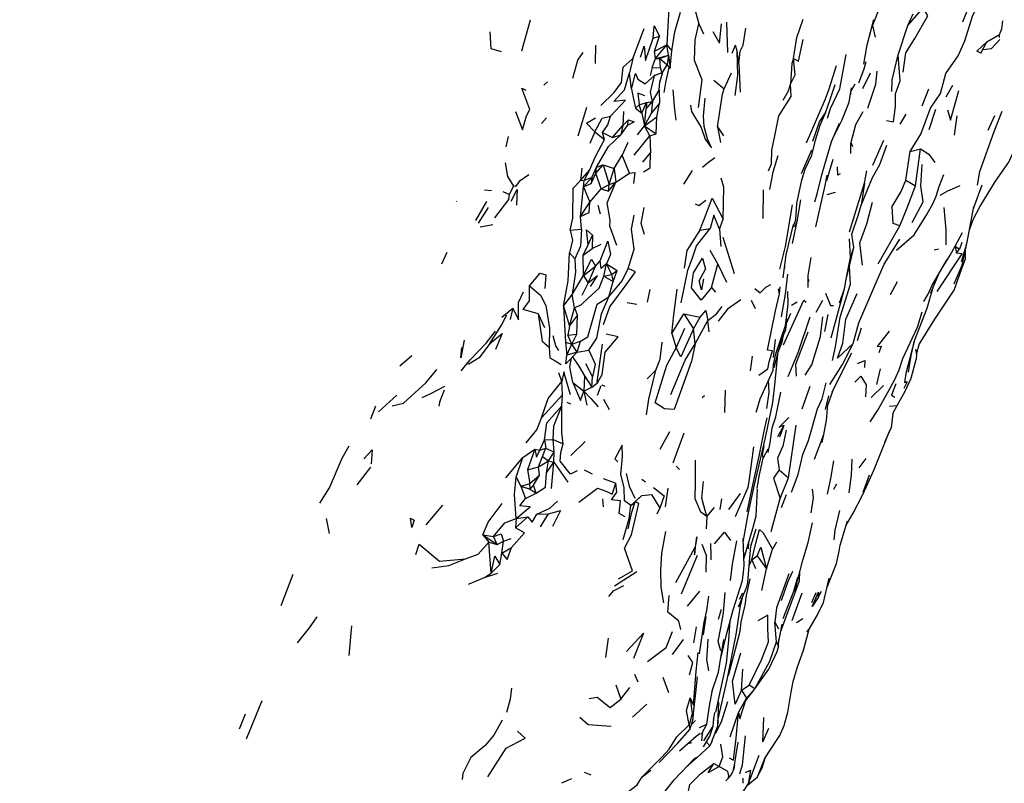
# Model space of a CAD drawing. Units: millimetres. Extents: x 42 to 1003, y 196 to 973.
# Drawn here: x 379 to 420, y 373 to 405 of the extents above; entities that cross this region are included whole.
import ezdxf

# ---------------------------------------------------------------- set-up
doc = ezdxf.new("R2010")
doc.units = ezdxf.units.MM
doc.layers.add('COTA', color=1, linetype='Continuous')
doc.layers.add('RUBINETTOS', color=2, linetype='Continuous')
doc.styles.get("Standard").update_dxf_attribs({"font": 'arial.ttf'})
doc.dimstyles.new('Milímetros', dxfattribs={"dimtxt": 11, "dimasz": 5, "dimexe": 3, "dimexo": 10, "dimgap": 3, "dimtad": 1, "dimtxsty": 'Standard', "dimblk": 'DOT', "dimcen": 2.5, "dimadec": 0, "dimazin": 0, "dimtfac": 1, "dimtmove": 0, "dimatfit": 3, "dimldrblk": 'DOT', "dimfxl": 0, "dimarcsym": 0})

# ---------------------------------------------------------------- blocks, each defined once
blk = doc.blocks.new('_Dot')
at = {"color": 0, "linetype": 'ByBlock', "lineweight": -2}
blk.add_line((-0.5, 0), (-1, 0), dxfattribs=at)
at = {"color": 0, "linetype": 'ByBlock', "const_width": 0.5}
blk.add_lwpolyline([(-0.25, 0, 1), (0.25, 0, 1)], format="xyb", close=True, dxfattribs=at)
blk = doc.blocks.new('*D70')
at = {"layer": 'COTA', "color": 0, "lineweight": -2}
for p, q in [((218.499, 622.3), (506.002, 622.3)), ((503.002, 617.3), (503.002, 247.173)), ((216.498, 242.173), (506.002, 242.173))]:
    blk.add_line(p, q, dxfattribs=at)
at = {"layer": 'Defpoints', "color": 0}
for p in [(208.499, 622.3), (206.498, 242.173), (503.002, 242.173)]:
    blk.add_point(p, dxfattribs=at)
at = {"layer": 'COTA', "color": 0, "lineweight": -2, "xscale": 5, "yscale": 5, "zscale": 5}
for p, rotation in [((503.002, 622.3), 90), ((503.002, 242.173), 270)]:
    blk.add_blockref('_Dot', p, dxfattribs=dict(at, rotation=rotation))
at = {"layer": 'COTA', "color": 0, "insert": (494.386, 432.237), "char_height": 11, "attachment_point": 5, "rotation": 90}
blk.add_mtext('400', dxfattribs=at)
blk = doc.blocks.new('*D71')
at = {"layer": 'COTA', "color": 0, "lineweight": -2}
for p, q in [((44.096, 409.24), (44.096, 196.403)), ((429.505, 409.24), (429.505, 196.403)), ((424.505, 199.403), (49.096, 199.403))]:
    blk.add_line(p, q, dxfattribs=at)
at = {"layer": 'Defpoints', "color": 0}
for p in [(44.096, 419.24), (429.505, 419.24), (44.096, 199.403)]:
    blk.add_point(p, dxfattribs=at)
at = {"layer": 'COTA', "color": 0, "lineweight": -2, "xscale": 5, "yscale": 5, "zscale": 5, "rotation": 180}
blk.add_blockref('_Dot', (44.096, 199.403), dxfattribs=at)
at = {"layer": 'COTA', "color": 0, "lineweight": -2, "xscale": 5, "yscale": 5, "zscale": 5}
blk.add_blockref('_Dot', (429.505, 199.403), dxfattribs=at)
at = {"layer": 'COTA', "color": 0, "insert": (236.801, 208.019), "char_height": 11, "attachment_point": 5}
blk.add_mtext('400', dxfattribs=at)

msp = doc.modelspace()

# ---------------------------------------------------------------- linework, layer by layer
at = {"layer": 'RUBINETTOS'}
for p, q in [((418.595, 404.667), (419.112, 405.957)), ((416.293, 404.523), (416.938, 405.256)), ((416.293, 404.523), (416.521, 405.016)), ((400.099, 403.463), (400.453, 404.76)), ((407.517, 404.584), (407.724, 404.173)), ((408.733, 403.39), (408.696, 404.658)), ((414.581, 403.715), (414.862, 404.771)), ((415.89, 403.289), (416.293, 404.523)), ((404.753, 403.137), (405.227, 404.398)), ((414.686, 404.045), (414.767, 404.409)), ((414.811, 404.517), (414.92, 404.037)), ((419.603, 403.835), (420.146, 404.143)), ((420.141, 404.014), (420.146, 404.143)), ((405.605, 403.986), (405.868, 404.067)), ((405.661, 403.448), (405.868, 404.067)), ((405.661, 403.448), (406.181, 403.707)), ((405.703, 403.135), (406.181, 403.707)), ((406.248, 403.27), (406.181, 403.707)), ((406.181, 403.707), (406.393, 403.452)), ((414.447, 402.902), (414.581, 403.715)), ((419.356, 403.362), (419.603, 403.835)), ((403.181, 402.928), (403.2, 403.693)), ((405.703, 403.135), (405.661, 403.448)), ((406.319, 402.735), (406.393, 403.452)), ((408.916, 403.357), (409.064, 403.688)), ((409.2, 402.905), (409.126, 403.447)), ((404.753, 403.137), (404.616, 402.533)), ((405.56, 402.758), (405.703, 403.135)), ((405.703, 403.135), (406.248, 403.27)), ((405.703, 403.135), (405.887, 403.137)), ((405.887, 403.137), (406.248, 403.27)), ((405.92, 402.745), (405.887, 403.137)), ((405.887, 403.137), (406.196, 402.867)), ((406.248, 403.27), (406.196, 402.867)), ((406.196, 402.867), (406.278, 402.752)), ((406.196, 402.867), (406.319, 402.735)), ((406.248, 403.27), (406.319, 402.735)), ((409.2, 402.905), (409.252, 401.726)), ((414.467, 402.702), (414.549, 403.015)), ((404.696, 401.851), (404.616, 402.533)), ((405.56, 402.758), (405.485, 402.428)), ((405.56, 402.758), (405.92, 402.745)), ((405.668, 402.428), (405.683, 402.466)), ((405.972, 402.559), (405.92, 402.745)), ((406.278, 402.752), (406.319, 402.735)), ((408.587, 401.86), (408.896, 402.529)), ((414.238, 402.12), (414.467, 402.702)), ((414.402, 401.872), (414.724, 402.529)), ((401.014, 402.012), (401.177, 402.158)), ((405.865, 401.81), (405.891, 402.163)), ((408.149, 402.229), (408.587, 401.86)), ((413.906, 401.751), (414.087, 402.078)), ((405.574, 401.33), (405.865, 401.81)), ((405.865, 401.81), (405.868, 401.254)), ((413.888, 401.648), (413.924, 401.67)), ((416.897, 401.148), (417.18, 401.862)), ((417.896, 401.527), (418.178, 402.017)), ((405.012, 401.195), (405.323, 401.292)), ((405.137, 400.84), (405.323, 401.292)), ((405.312, 401.025), (405.574, 401.33)), ((405.323, 401.292), (405.312, 401.025)), ((405.323, 401.292), (405.574, 401.33)), ((405.574, 401.33), (405.527, 400.813)), ((405.527, 400.813), (405.868, 401.254)), ((405.759, 400.686), (405.868, 401.254)), ((402.457, 399.887), (402.824, 401.099)), ((404.366, 400.908), (404.338, 400.323)), ((404.864, 401.054), (405.012, 401.195)), ((404.864, 401.054), (405.137, 400.84)), ((405.137, 400.84), (405.012, 401.195)), ((405.137, 400.84), (405.238, 400.317)), ((405.238, 400.317), (405.312, 401.025)), ((405.238, 400.317), (405.527, 400.813)), ((414.112, 400.364), (414.421, 400.91)), ((417.194, 400.163), (417.474, 401.013)), ((400.922, 400.404), (401.131, 400.648)), ((404.338, 400.323), (404.565, 400.558)), ((404.53, 400.329), (404.565, 400.558)), ((405.238, 400.317), (405.759, 400.686)), ((405.733, 399.982), (405.759, 400.686)), ((413.101, 399.688), (413.423, 400.418)), ((413.143, 399.784), (413.528, 400.537)), ((415.966, 400.382), (416.226, 400.797)), ((418.256, 399.915), (418.363, 400.726)), ((419.658, 400.126), (419.938, 400.739)), ((403.152, 400.058), (402.949, 399.569)), ((403.152, 400.058), (403.562, 399.735)), ((403.562, 399.735), (403.479, 400.027)), ((403.479, 400.027), (403.904, 399.817)), ((403.904, 399.817), (404.338, 400.323)), ((404.249, 399.939), (404.53, 400.329)), ((404.338, 400.323), (404.249, 399.939)), ((404.953, 399.94), (405.238, 400.317)), ((405.469, 399.896), (405.238, 400.317)), ((405.238, 400.317), (405.733, 399.982)), ((405.469, 399.896), (405.733, 399.982)), ((408.312, 400.268), (408.427, 399.612)), ((408.312, 400.268), (408.559, 399.894)), ((399.442, 399.428), (399.539, 399.858)), ((403.904, 399.817), (404.249, 399.939)), ((404.546, 399.617), (404.309, 399.077)), ((404.81, 399.086), (405.469, 399.896)), ((405.469, 399.896), (405.491, 399.181)), ((413.087, 399.636), (413.128, 399.75)), ((413.91, 399.582), (413.967, 399.44)), ((414.818, 398.663), (415.287, 399.706)), ((405.177, 398.793), (405.491, 399.181)), ((411.836, 398.318), (412.269, 399.302)), ((416.205, 398.029), (416.395, 399.232)), ((416.395, 399.232), (416.82, 399.347)), ((416.615, 397.796), (416.82, 399.347)), ((403.963, 398.517), (404.309, 399.077)), ((404.609, 398.325), (404.309, 399.077)), ((412.899, 398.012), (413.155, 398.918)), ((402.608, 398.541), (402.556, 398.016)), ((402.556, 398.016), (402.933, 398.446)), ((402.933, 398.446), (402.705, 398.026)), ((403.011, 397.894), (403.206, 398.332)), ((403.029, 398.138), (403.223, 398.577)), ((403.206, 398.332), (403.509, 398.673)), ((403.206, 398.332), (403.223, 398.577)), ((403.419, 397.673), (403.206, 398.332)), ((403.223, 398.577), (403.509, 398.673)), ((403.509, 398.673), (403.757, 397.85)), ((403.509, 398.673), (403.963, 398.517)), ((403.757, 397.85), (403.963, 398.517)), ((403.963, 398.517), (404.037, 397.954)), ((404.037, 397.954), (404.609, 398.325)), ((407.239, 398.434), (406.88, 397.861)), ((411.832, 397.992), (411.983, 398.49)), ((414.473, 397.91), (414.575, 398.43)), ((402.556, 398.016), (402.705, 398.026)), ((402.687, 397.757), (403.029, 398.138)), ((402.687, 397.757), (402.705, 398.026)), ((402.705, 398.026), (403.029, 398.138)), ((403.029, 398.138), (403.011, 397.894)), ((403.738, 397.577), (404.037, 397.954)), ((403.757, 397.85), (404.037, 397.954)), ((414.473, 397.91), (414.332, 396.98)), ((416.205, 398.029), (416.615, 397.796)), ((417.608, 397.763), (417.803, 398.27)), ((398.822, 397.583), (398.535, 397.609)), ((399.293, 397.55), (399.578, 397.434)), ((399.578, 397.434), (399.75, 397.776)), ((402.555, 396.513), (402.687, 397.757)), ((402.687, 397.757), (403.011, 397.894)), ((402.687, 397.757), (402.953, 397.112)), ((402.953, 397.112), (403.419, 397.673)), ((403.419, 397.673), (403.757, 397.85)), ((403.419, 397.673), (403.738, 397.577)), ((403.738, 397.577), (403.757, 397.85)), ((410.227, 396.429), (410.242, 397.625)), ((412.909, 397.431), (413.253, 397.524)), ((419.054, 396.85), (419.407, 397.83)), ((397.335, 397.172), (397.359, 397.135)), ((398.171, 396.338), (398.622, 397.131)), ((402.555, 396.513), (402.953, 397.112)), ((398.283, 396.225), (398.691, 396.882)), ((403.278, 396.982), (403.378, 396.625)), ((402.594, 395.976), (402.555, 396.513)), ((408.392, 395.978), (408.546, 396.398)), ((411.553, 396.076), (411.644, 396.292)), ((398.343, 396.079), (398.884, 396.168)), ((402.12, 395.93), (402.594, 395.976)), ((407.563, 395.94), (407.997, 396.008)), ((408.392, 395.978), (408.45, 395.243)), ((415.049, 394.525), (415.961, 396.118)), ((402.88, 395.319), (403.065, 395.729)), ((403.065, 395.729), (403.052, 395.159)), ((409.024, 394.1), (408.542, 395.626)), ((413.881, 394.793), (413.841, 395.566)), ((418.286, 395.259), (418.582, 395.832)), ((402.662, 394.879), (402.88, 395.319)), ((402.662, 394.879), (403.052, 395.159)), ((403.052, 395.159), (403.43, 395.343)), ((407.978, 395.101), (408.325, 394.507)), ((413.845, 394.42), (414.032, 395.202)), ((413.881, 394.793), (414.032, 395.202)), ((416.137, 395.351), (416.18, 395.407)), ((417.58, 395.142), (417.396, 395.102)), ((418.286, 395.259), (418.339, 394.97)), ((418.286, 395.259), (418.46, 395.139)), ((418.339, 394.97), (418.46, 395.139)), ((418.566, 395.423), (418.46, 395.139)), ((418.719, 394.735), (418.708, 395.067)), ((396.737, 394.529), (396.963, 395.012)), ((402.1, 394.99), (402.314, 394.736)), ((402.687, 394.035), (402.662, 394.879)), ((403.186, 394.421), (403.377, 394.645)), ((417.53, 393.366), (418.578, 394.946)), ((418.578, 394.946), (418.339, 394.97)), ((402.687, 394.035), (403.186, 394.421)), ((402.883, 393.716), (403.186, 394.421)), ((403.531, 394.005), (403.646, 394.525)), ((403.646, 394.525), (403.857, 394.078)), ((403.646, 394.525), (404.098, 394.24)), ((403.857, 394.078), (404.098, 394.24)), ((403.924, 393.787), (404.098, 394.24)), ((408.049, 393.527), (408.325, 394.507)), ((408.325, 394.507), (408.687, 393.753)), ((411.128, 394.341), (411.138, 394.507)), ((413.689, 393.815), (413.845, 394.42)), ((402.212, 393.235), (402.687, 394.035)), ((402.687, 394.035), (402.883, 393.716)), ((403.531, 394.005), (403.857, 394.078)), ((403.531, 394.005), (403.924, 393.787)), ((403.745, 393.14), (403.924, 393.787)), ((403.857, 394.078), (403.924, 393.787)), ((411.158, 393.247), (411.262, 394.091)), ((412.111, 393.885), (412.145, 393.781)), ((415.571, 393.236), (415.86, 393.784)), ((417.253, 393.307), (417.612, 394.129)), ((402.627, 393.203), (402.883, 393.716)), ((405.375, 392.918), (405.475, 393.442)), ((408.049, 393.527), (408.216, 393.331)), ((410.908, 393.262), (410.939, 393.555)), ((413.08, 391.416), (413.635, 393.473)), ((417.425, 392.202), (418.241, 393.424)), ((401.848, 392.753), (402.212, 393.235)), ((402.304, 392.68), (402.212, 393.235)), ((409.898, 392.629), (409.739, 392.981)), ((410.995, 392.303), (411.158, 393.247)), ((411.069, 391.128), (411.925, 392.996)), ((411.278, 392.811), (411.259, 393.362)), ((411.925, 392.996), (412.029, 392.912)), ((412.441, 392.501), (412.725, 393)), ((399.253, 392.289), (399.712, 392.665)), ((399.712, 392.665), (399.606, 392.183)), ((401.848, 392.753), (402.099, 391.905)), ((402.099, 391.905), (402.304, 392.68)), ((402.304, 392.68), (402.427, 392.356)), ((404.522, 392.895), (404.92, 392.831)), ((411.413, 392.793), (411.653, 392.935)), ((400.785, 392.431), (401.053, 391.853)), ((402.099, 391.905), (402.427, 392.356)), ((402.402, 391.569), (402.427, 392.356)), ((406.387, 391.599), (406.898, 392.431)), ((406.898, 392.431), (407.303, 391.799)), ((406.898, 392.431), (407.583, 392.285)), ((407.303, 391.799), (407.583, 392.285)), ((407.368, 391.167), (407.898, 392.152)), ((407.954, 391.671), (407.898, 392.152)), ((411.21, 392.068), (411.381, 392.46)), ((412.815, 391.678), (412.945, 392.393)), ((416.781, 391.166), (417.425, 392.202)), ((402.099, 391.905), (402.03, 391.534)), ((406.573, 390.992), (406.93, 391.822)), ((407.368, 391.167), (407.303, 391.799)), ((410.773, 390.79), (411.17, 391.77)), ((414.175, 391.309), (414.348, 391.831)), ((402.03, 391.534), (402.402, 391.569)), ((402.2, 391.156), (402.03, 391.534)), ((402.2, 391.156), (402.402, 391.569)), ((406.387, 391.599), (406.573, 390.992)), ((410.655, 390.59), (410.737, 391.347)), ((401.926, 391.234), (402.2, 391.156)), ((401.926, 391.234), (401.987, 390.692)), ((401.987, 390.692), (402.2, 391.156)), ((402.2, 391.156), (402.559, 391.276)), ((402.417, 390.814), (402.2, 391.156)), ((402.417, 390.814), (402.559, 391.276)), ((402.417, 390.814), (402.905, 390.899)), ((416.659, 390.736), (416.786, 391.174)), ((394.973, 390.239), (395.483, 390.682)), ((401.948, 390.334), (402.417, 390.814)), ((401.948, 390.334), (401.987, 390.692)), ((402.417, 390.814), (401.987, 390.692)), ((409.697, 390.029), (409.769, 390.65)), ((410.69, 390.174), (410.857, 390.814)), ((415.926, 390.073), (416.088, 390.553)), ((402.765, 390.336), (403.067, 389.779)), ((405.348, 389.695), (405.719, 390.058)), ((410.647, 390.067), (410.659, 390.3)), ((415.131, 390.113), (414.973, 389.467)), ((401.769, 389.592), (401.654, 389.951)), ((402.723, 389.819), (402.694, 389.184)), ((402.723, 389.819), (403.036, 389.347)), ((403.036, 389.347), (403.067, 389.779)), ((396.66, 388.738), (396.853, 389.241)), ((401.797, 389.033), (401.769, 389.592)), ((402.235, 389.538), (402.694, 389.184)), ((402.694, 389.184), (403.036, 389.347)), ((403.036, 389.347), (403.27, 389.534)), ((403.27, 389.01), (403.421, 389.418)), ((403.456, 389.45), (403.576, 389.385)), ((410.368, 389.378), (410.38, 389.479)), ((411.853, 388.441), (412.19, 389.388)), ((414.753, 388.92), (415.27, 389.415)), ((416.154, 389.546), (416.263, 389.582)), ((416.265, 389.574), (416.266, 389.579)), ((394.083, 388.31), (394.845, 389.007)), ((400.926, 388.069), (401.797, 389.033)), ((401.774, 388.568), (401.797, 389.033)), ((402.694, 389.184), (402.823, 388.596)), ((403.773, 388.399), (403.531, 388.834)), ((407.754, 388.982), (407.666, 388.905)), ((408.616, 388.286), (408.641, 389.222)), ((410.185, 389.034), (410.201, 389.081)), ((412.833, 388.41), (412.982, 388.979)), ((413.13, 389.163), (412.939, 388.619)), ((415.847, 388.58), (416.181, 389.18)), ((393.755, 388.019), (393.969, 388.568)), ((396.626, 388.554), (396.666, 388.755)), ((402.147, 388.63), (401.997, 388.712)), ((415.527, 388.558), (415.847, 388.58)), ((415.671, 388.248), (415.847, 388.58)), ((410.839, 387.277), (411.099, 387.761)), ((410.924, 387.261), (411.099, 387.761)), ((411.289, 385.548), (411.605, 387.753)), ((415.333, 387.039), (415.591, 387.639)), ((405.905, 386.753), (406.31, 387.494)), ((406.442, 386.173), (406.903, 387.429)), ((400.856, 386.701), (401.051, 387.144)), ((400.856, 386.701), (401.109, 386.787)), ((400.964, 386.442), (401.109, 386.787)), ((401.051, 387.144), (401.411, 387.152)), ((401.051, 387.144), (401.109, 386.787)), ((401.109, 386.787), (401.454, 386.619)), ((401.454, 386.619), (401.411, 387.152)), ((401.411, 387.152), (401.835, 386.968)), ((402.157, 386.484), (402.753, 387.067)), ((410.245, 386.887), (410.245, 386.889)), ((399.425, 385.545), (400.13, 386.404)), ((399.851, 385.579), (400.13, 386.404)), ((400.13, 386.404), (400.642, 386.745)), ((400.642, 386.745), (400.334, 385.884)), ((400.642, 386.745), (400.856, 386.701)), ((400.788, 386.007), (400.964, 386.442)), ((400.964, 386.442), (401.217, 386.258)), ((401.217, 386.258), (401.454, 386.619)), ((401.436, 386.201), (401.454, 386.619)), ((414.247, 385.963), (414.539, 386.356)), ((393.191, 385.257), (393.752, 385.989)), ((400.334, 385.884), (400.788, 386.007)), ((400.788, 386.007), (401.217, 386.258)), ((400.832, 385.664), (400.788, 386.007)), ((401.131, 385.754), (401.217, 386.258)), ((401.131, 385.754), (401.436, 386.201)), ((401.217, 386.258), (401.436, 386.201)), ((401.343, 385.104), (401.436, 386.201)), ((401.436, 386.201), (402.026, 385.359)), ((406.569, 386.034), (406.705, 385.902)), ((399.851, 385.579), (400.049, 385.2)), ((400.334, 385.884), (400.436, 385.307)), ((400.436, 385.307), (400.832, 385.664)), ((400.591, 385.243), (400.832, 385.664)), ((402.711, 385.877), (403.049, 385.712)), ((410.893, 385.881), (411.289, 385.548)), ((410.943, 384.678), (411.289, 385.548)), ((414.42, 384.943), (414.686, 385.678)), ((400.049, 385.2), (400.436, 385.307)), ((400.049, 385.2), (400.252, 384.682)), ((400.049, 385.2), (400.445, 385.072)), ((400.445, 385.072), (400.436, 385.307)), ((400.445, 385.072), (400.591, 385.243)), ((400.695, 384.902), (400.591, 385.243)), ((405.282, 385.369), (405.129, 385.479)), ((406.12, 384.332), (406.23, 385.11)), ((413.195, 385.075), (413.311, 385.297)), ((400.252, 384.682), (400.695, 384.902)), ((400.445, 385.072), (400.695, 384.902)), ((404.672, 384.386), (405.128, 384.798)), ((404.849, 384.541), (405.128, 384.798)), ((408.778, 384.221), (409.27, 384.885)), ((409.925, 383.949), (409.978, 385.065)), ((410.996, 384.306), (411.206, 384.845)), ((396.074, 383.581), (396.776, 384.403)), ((403.521, 384.336), (403.5, 384.669)), ((404.672, 384.386), (404.849, 384.541)), ((405.78, 384.04), (405.892, 384.28)), ((407.857, 383.927), (408.176, 384.302)), ((408.421, 384.216), (408.489, 384.663)), ((410.562, 383.3), (410.943, 384.678)), ((399.836, 383.444), (400.353, 383.908)), ((399.852, 383.837), (400.353, 383.908)), ((400.726, 384.018), (401.211, 384.033)), ((400.885, 383.494), (401.211, 384.033)), ((407.857, 383.927), (407.824, 383.411)), ((409.785, 383.417), (409.925, 383.949)), ((392.022, 383.217), (391.897, 383.842)), ((399.852, 383.837), (399.836, 383.444)), ((398.457, 383.151), (398.711, 382.845)), ((398.457, 383.151), (399.058, 382.746)), ((398.457, 383.151), (398.911, 383.082)), ((399.058, 382.746), (398.911, 383.082)), ((409.412, 382.149), (409.785, 383.417)), ((409.704, 382.681), (409.926, 383.4)), ((398.811, 381.541), (398.711, 382.845)), ((398.711, 382.845), (399.058, 382.746)), ((399.058, 382.746), (399.319, 382.885)), ((399.25, 382.38), (399.319, 382.885)), ((399.25, 382.38), (399.66, 382.624)), ((399.319, 382.885), (399.65, 383.001)), ((406.553, 381.154), (407.363, 382.637)), ((409.603, 382.57), (409.62, 382.858)), ((410.786, 382.844), (410.618, 382.553)), ((399.172, 381.909), (399.25, 382.38)), ((406.802, 380.684), (407.463, 382.3)), ((409.741, 382.113), (409.973, 382.274)), ((409.973, 382.274), (410.361, 381.727)), ((410.361, 381.727), (410.618, 382.553)), ((398.811, 381.541), (399.172, 381.909)), ((409.639, 381.872), (409.741, 382.113)), ((409.741, 382.113), (409.903, 381.744)), ((389.994, 380.185), (390.499, 381.507)), ((398.532, 381.363), (399.088, 381.553)), ((398.532, 381.363), (398.811, 381.541)), ((403.986, 381.014), (404.92, 381.619)), ((410.171, 380.824), (410.361, 381.727)), ((411.255, 381.167), (411.467, 381.625)), ((397.862, 381.084), (398.532, 381.363)), ((409.538, 380.967), (409.581, 381.151)), ((410.997, 380.397), (411.255, 381.167)), ((407.046, 380.164), (407.559, 380.793)), ((409.184, 380.132), (409.538, 380.967)), ((409.233, 380.451), (409.369, 380.722)), ((411.435, 379.56), (411.861, 380.719)), ((412.266, 380.322), (412.443, 380.738)), ((412.527, 380.527), (412.671, 380.787)), ((409.26, 380.138), (409.35, 380.514)), ((408.459, 380.025), (408.336, 379.607)), ((412.16, 379.195), (412.494, 379.767)), ((392.853, 378.089), (392.957, 379.337)), ((407.714, 378.961), (407.827, 379.723)), ((410.717, 379.49), (410.864, 379.21)), ((410.785, 378.672), (410.717, 379.49)), ((410.871, 378.614), (411.019, 379.414)), ((411.621, 379.471), (411.885, 379.639)), ((407.404, 379.29), (407.305, 378.631)), ((411.909, 378.32), (412.16, 379.195)), ((412.054, 379.091), (412.16, 379.195)), ((403.614, 378.009), (403.73, 378.816)), ((406.415, 378.137), (406.876, 378.768)), ((410.785, 378.672), (410.867, 378.46)), ((404.827, 377.31), (404.956, 376.983)), ((409.315, 376.632), (409.363, 377.516)), ((409.872, 376.694), (410.46, 377.516)), ((404.038, 376.856), (404.255, 376.265)), ((406.267, 376.527), (406.022, 377.175)), ((409.315, 376.632), (409.638, 376.849)), ((409.872, 376.694), (409.638, 376.849)), ((411.4, 376.555), (411.48, 377.009)), ((404.255, 376.265), (404.633, 376.744)), ((409.315, 376.632), (409.528, 376.297)), ((409.498, 376.209), (409.872, 376.694)), ((409.528, 376.297), (409.872, 376.694)), ((411.262, 375.713), (411.4, 376.555)), ((388.539, 374.593), (389.199, 376.203)), ((404.744, 375.501), (405.342, 376.053)), ((409.181, 375.705), (409.528, 376.297)), ((388.24, 375.016), (388.502, 375.643)), ((408.145, 375.361), (408.197, 375.699)), ((408.844, 374.687), (409.181, 375.705)), ((411.104, 375.161), (411.262, 375.713)), ((407.114, 375.184), (407.139, 374.987)), ((407.548, 375.067), (407.853, 375.211)), ((408.302, 375.361), (408.287, 375.358)), ((408.33, 375.367), (408.32, 375.365)), ((410.203, 374.478), (410.256, 375.491)), ((406.63, 374.407), (407.139, 374.987)), ((407.678, 374.805), (407.708, 374.932)), ((407.737, 374.515), (408.119, 375.122)), ((408.202, 374.821), (408.236, 374.854)), ((408.236, 374.854), (408.274, 375.011)), ((410.203, 374.478), (410.459, 375.04)), ((410.923, 374.74), (411.104, 375.161)), ((405.857, 373.6), (406.63, 374.407)), ((407.072, 374.403), (407.226, 374.448)), ((407.983, 374.303), (407.857, 374.442)), ((408.075, 374.487), (407.983, 374.303)), ((409.349, 373.503), (409.475, 374.717)), ((410.285, 373.752), (410.806, 374.569)), ((410.806, 374.569), (410.923, 374.74)), ((406.982, 373.391), (407.469, 373.823)), ((408.148, 373.561), (408.373, 373.436)), ((410.285, 373.752), (409.966, 372.995)), ((410.182, 373.383), (410.306, 373.786)), ((402.704, 373.2), (402.99, 373.085)), ((405.15, 373.008), (405.508, 373.289)), ((408.986, 373.326), (408.991, 373.333)), ((409.246, 373.132), (409.349, 373.503)), ((409.966, 372.995), (410.182, 373.383)), ((401.774, 372.755), (402.198, 372.931)), ((409.37, 372.953), (409.367, 372.733)), ((409.564, 372.66), (409.966, 372.995))]:
    msp.add_line(p, q, dxfattribs=at)
at = {"layer": 'RUBINETTOS', "flags": 128}
for points in [[(407.475, 408.59), (407.325, 408.846), (407.198, 408.27), (407.005, 406.943), (407.262, 405.549), (407.517, 404.584)], [(406.393, 403.452), (406.518, 404.261), (406.758, 405.074), (406.569, 405.745), (406.55, 407.149)], [(406.325, 406.934), (406.3, 405.673), (406.251, 404.993), (406.181, 403.707)], [(414.763, 404.399), (415.052, 405.102), (415.453, 406.256)], [(416.395, 399.232), (416.837, 399.958), (417.25, 401.058), (417.662, 401.669), (417.889, 402.511), (418.406, 403.241), (418.686, 403.883), (419.025, 404.952), (419.67, 406.119)], [(416.104, 402.569), (416.205, 403.38), (416.592, 403.972), (417.13, 404.932), (416.938, 405.256)], [(407.503, 401.077), (407.667, 402.243), (407.346, 403.056), (407.372, 403.913), (407.517, 404.584)], [(408.109, 404.272), (408.388, 403.775), (408.469, 404.595)], [(411.502, 403.13), (411.638, 404.018), (411.908, 404.791)], [(420.146, 404.143), (420.232, 404.378), (420.279, 404.713)], [(399.235, 403.414), (398.802, 403.547), (398.762, 404.249)], [(405.605, 403.986), (405.644, 404.507), (405.868, 404.067)], [(409.2, 402.905), (409.263, 403.446), (409.38, 403.694), (409.497, 404.404)], [(405.074, 403.19), (405.23, 403.646), (405.283, 403.049), (405.605, 403.986)], [(411.502, 403.13), (411.701, 403.027), (411.905, 403.939)], [(419.356, 403.362), (419.193, 403.441), (419.603, 403.835)], [(419.435, 403.514), (419.807, 403.557), (420.151, 403.935)], [(402.233, 402.308), (402.452, 403.059), (402.667, 403.384)], [(409.048, 401.582), (409.165, 402.428), (409.126, 403.447), (409.064, 403.688)], [(412.921, 400.633), (413.042, 401.044), (413.439, 401.862), (413.702, 403.31)], [(415.399, 400.53), (415.689, 400.473), (415.78, 401.124), (415.774, 401.647), (415.967, 402.202), (415.89, 403.289)], [(415.626, 401.752), (415.642, 402.235), (415.89, 403.289)], [(403.414, 401.17), (403.967, 401.707), (404.277, 402.131), (404.346, 402.774), (404.753, 403.137)], [(405.891, 402.163), (405.994, 402.512), (405.996, 402.547), (406.196, 402.867)], [(411.502, 403.13), (411.428, 402.921), (411.369, 402.054)], [(411.369, 402.054), (411.568, 402.452), (411.502, 403.13)], [(403.813, 400.723), (404.442, 401.393), (403.956, 401.327), (404.406, 401.822), (404.616, 402.533)], [(404.696, 401.851), (404.869, 402.503), (404.965, 402.27), (405.275, 402.079), (405.668, 402.428)], [(405.668, 402.428), (405.978, 402.548), (405.891, 402.163)], [(406.062, 401.703), (406.143, 402.131), (406.278, 402.752)], [(412.036, 399.596), (412.835, 401.441), (412.993, 401.864), (413.302, 402.842)], [(414.62, 401.047), (414.951, 402.058), (415.004, 402.61)], [(405.574, 401.33), (405.494, 401.724), (405.668, 402.428)], [(410.445, 398.425), (410.571, 398.72), (410.591, 399.296), (410.693, 399.821), (410.88, 400.733), (411.403, 401.539), (411.369, 402.054)], [(411.066, 401.388), (411.288, 401.778), (411.369, 402.054)], [(399.836, 400.911), (400.129, 400.144), (400.286, 400.737), (400.433, 401.002), (400.101, 401.887), (400.261, 401.814)], [(404.696, 401.851), (404.774, 401.502), (404.864, 401.054)], [(405.252, 401.566), (404.966, 401.683), (405.012, 401.195)], [(406.569, 400.545), (406.511, 400.999), (406.449, 401.815)], [(408.312, 400.268), (408.512, 401.64), (408.587, 401.86)], [(412.833, 400.859), (413.033, 401.419), (413.246, 402.038)], [(413.528, 400.537), (413.83, 401.302), (413.932, 401.905)], [(417.956, 400.976), (418.084, 400.544), (418.322, 401.382), (418.43, 401.788)], [(407.175, 401.179), (407.22, 400.91), (407.616, 400.24), (407.783, 399.751), (408.058, 399.39), (407.889, 399.771), (407.745, 400.281), (407.717, 400.723), (407.784, 401.471)], [(411.844, 398.046), (411.983, 398.49), (412.265, 399.083), (412.42, 399.704), (412.612, 400.335), (412.833, 400.859)], [(412.308, 399.662), (412.586, 400.481), (412.833, 400.859)], [(419.211, 397.817), (419.315, 398.399), (419.917, 400.07), (420.258, 400.932)], [(403.152, 400.058), (402.806, 400.427), (403.19, 400.653)], [(403.152, 400.058), (403.468, 400.637), (403.813, 400.723)], [(403.479, 400.027), (403.711, 400.348), (403.813, 400.723)], [(404.565, 400.558), (404.811, 400.478), (404.53, 400.329)], [(413.901, 399.153), (413.908, 399.576), (414.112, 400.364)], [(402.933, 398.446), (403.187, 399.031), (403.562, 399.735)], [(403.223, 398.577), (403.726, 399.449), (404.249, 399.939)], [(412.397, 397.12), (412.493, 397.461), (412.689, 398.26), (413.104, 399.696)], [(405.203, 398.378), (405.48, 398.552), (405.491, 399.181)], [(414.332, 396.98), (414.806, 398.15), (415.116, 398.696), (415.407, 399.494)], [(416.82, 399.347), (417.179, 399.116), (417.426, 398.78)], [(419.32, 396.92), (419.972, 397.995), (420.529, 398.792), (420.737, 399.245)], [(399.397, 398.755), (399.488, 398.183), (399.75, 397.776)], [(407.678, 398.577), (407.867, 398.744), (408.194, 398.981)], [(410.835, 399.054), (410.633, 398.362), (410.485, 397.643)], [(404.609, 398.325), (404.834, 398.358), (404.777, 397.891)], [(413.456, 398.301), (413.353, 398.246), (413.343, 398.594)], [(416.474, 396.251), (416.941, 397.13), (416.835, 397.795), (416.901, 398.689)], [(400.386, 398.258), (399.986, 397.981), (399.834, 397.767), (399.75, 397.776)], [(402.12, 395.93), (402.229, 396.433), (402.254, 397.698), (402.556, 398.016)], [(404.088, 395.298), (403.787, 396.097), (403.803, 396.358), (403.674, 397.076), (404.037, 397.954)], [(408.546, 396.398), (408.572, 397.74), (408.454, 398.12)], [(411.456, 395.999), (411.587, 396.369), (411.629, 397.047), (411.844, 398.046)], [(412.43, 396.072), (412.826, 397.809), (412.907, 398.248)], [(413.847, 395.861), (414.018, 396.408), (414.473, 397.91)], [(415.961, 396.118), (415.674, 396.217), (415.631, 396.929), (416.01, 397.56), (416.205, 398.029)], [(399.641, 397.145), (399.897, 397.638), (399.878, 396.977)], [(415.825, 395.1), (416.558, 395.733), (417.086, 396.597), (417.355, 397.071), (417.477, 397.363), (417.608, 397.763)], [(415.961, 396.118), (416.268, 396.875), (416.615, 397.796)], [(417.654, 397.4), (417.977, 397.59), (418.493, 397.811)], [(398.967, 396.45), (399.552, 397.224), (399.578, 397.434)], [(402.555, 396.513), (402.927, 396.677), (402.953, 397.112)], [(407.366, 397.037), (407.525, 396.973), (407.823, 397.198)], [(407.563, 395.94), (407.77, 396.459), (408.088, 397.27), (408.546, 396.398)], [(411.459, 395.379), (411.644, 396.292), (411.799, 397.212)], [(414.388, 394.461), (414.274, 395.403), (414.57, 396.2), (414.813, 397.115)], [(405.237, 395.756), (405.097, 396.218), (405.234, 396.884)], [(410.923, 394.294), (411.158, 395.253), (411.459, 396.994)], [(414.032, 395.202), (413.942, 395.772), (414.206, 396.544), (414.332, 396.98)], [(417.897, 395.318), (417.898, 395.935), (417.82, 396.885)], [(418.544, 394.62), (418.73, 395.218), (418.787, 395.432), (419.068, 396.921)], [(418.885, 395.952), (419.041, 396.38), (419.32, 396.92)], [(404.557, 394.333), (404.814, 395.14), (404.697, 395.971), (404.811, 396.565)], [(408.392, 395.978), (408.151, 396.562), (407.997, 396.008)], [(402.12, 395.93), (402.228, 395.52), (402.1, 394.99)], [(402.594, 395.976), (402.554, 395.26), (402.314, 394.736)], [(402.88, 395.319), (402.815, 395.947), (403.065, 395.729)], [(406.786, 392.881), (407.068, 394.252), (407.239, 394.732), (407.431, 395.283), (407.997, 396.008)], [(407.563, 395.94), (407.021, 395.081), (406.908, 394.337)], [(411.065, 393.936), (411.188, 394.9), (411.5, 396.177)], [(403.377, 394.645), (403.707, 395.472), (403.816, 394.916), (403.646, 394.525)], [(414, 391.178), (414.242, 392.041), (414.916, 393.648), (415.298, 394.506), (415.963, 395.555)], [(418.236, 393.689), (418.579, 394.471), (418.787, 395.432)], [(417.773, 394.405), (418.071, 394.892), (418.286, 395.259)], [(401.848, 392.753), (402.036, 393.806), (402.1, 394.99)], [(402.314, 394.736), (402.346, 394.178), (402.212, 393.235)], [(402.687, 394.035), (403.02, 394.723), (403.186, 394.421)], [(403.646, 394.525), (403.422, 394.32), (403.377, 394.645)], [(408.049, 393.527), (407.627, 392.995), (407.214, 393.52), (407.3, 394.15), (407.671, 394.758), (407.799, 394.305)], [(412.112, 393.532), (412.11, 394.034), (412.238, 394.792)], [(413.429, 392.887), (413.635, 393.473), (413.699, 393.88), (413.881, 394.793)], [(416.967, 392.947), (417.156, 393.273), (417.299, 393.596), (417.951, 394.708)], [(418.241, 393.424), (418.563, 394.324), (418.719, 394.735)], [(403.518, 391.982), (403.788, 392.717), (404.473, 393.637), (404.866, 394.183), (404.557, 394.333)], [(403.745, 393.14), (404.307, 393.812), (404.557, 394.333)], [(407.715, 393.892), (407.641, 393.43), (407.541, 393.809), (407.799, 394.305)], [(413.135, 390.474), (413.261, 391.044), (413.448, 392.281), (413.891, 393.67), (413.845, 394.42)], [(400.419, 393.598), (400.869, 394.133), (401.105, 394.064), (401.066, 393.482)], [(402.304, 392.68), (402.601, 392.821), (402.886, 393.095), (403.342, 393.506), (403.531, 394.005)], [(402.977, 393.576), (403.267, 394.013), (402.883, 393.716)], [(400.785, 392.431), (400.149, 392.611), (400.41, 392.971), (400.419, 393.598)], [(400.419, 393.598), (400.882, 393.209), (401.106, 392.78), (401.263, 391.821), (401.244, 391.033)], [(406.387, 391.599), (406.473, 392.387), (406.615, 393.462)], [(409.869, 393.486), (410.1, 393.312), (410.334, 393.545), (410.546, 393.658)], [(410.046, 389.851), (410.424, 390.123), (410.481, 390.409), (410.609, 390.869), (410.411, 390.905), (410.739, 392.554), (410.908, 393.262), (410.87, 393.476)], [(416.316, 389.981), (416.426, 390.591), (416.561, 391.271), (417.107, 392.669), (417.376, 393.589)], [(399.712, 392.665), (399.952, 392.175), (399.952, 392.901), (400.162, 393.341)], [(402.559, 391.276), (402.866, 391.465), (403.253, 392.832), (403.745, 393.14)], [(402.905, 390.899), (403.246, 391.399), (403.433, 392.419), (403.745, 393.14)], [(409.286, 393.015), (408.727, 392.614), (408.338, 392.118)], [(412.844, 393.287), (413.05, 392.77), (413.175, 392.78)], [(414, 391.178), (413.342, 390.559), (413.568, 391.198), (413.697, 392.208), (414.17, 393.28)], [(401.848, 392.753), (401.906, 391.719), (401.926, 391.234)], [(407.583, 392.285), (407.818, 392.568), (407.898, 392.152)], [(407.898, 392.152), (408.266, 392.432), (408.506, 392.734)], [(410.659, 390.3), (410.757, 390.743), (411.163, 391.932), (411.278, 392.811)], [(398.756, 391.186), (399.243, 391.951), (399.467, 392.378)], [(400.785, 392.431), (400.95, 391.283), (401.244, 391.033)], [(411.02, 391.398), (411.17, 391.77), (411.229, 392.212)], [(411.267, 389.799), (411.694, 390.808), (412.189, 392.304)], [(411.982, 389.852), (412.26, 390.283), (412.628, 391.48), (412.725, 392.303)], [(416.088, 390.553), (416.7, 391.871), (416.898, 392.511)], [(407.303, 391.799), (406.765, 390.623), (406.573, 390.992)], [(397.682, 391.316), (397.533, 390.58), (397.578, 391.008)], [(397.543, 390.036), (397.92, 390.501), (398.593, 391.198), (398.986, 391.704)], [(398.756, 391.186), (399.271, 391.606), (398.983, 390.926)], [(401.644, 390.884), (401.518, 391.085), (401.408, 391.507)], [(403.27, 389.534), (403.473, 389.882), (403.595, 390.822), (404.134, 391.456), (403.641, 391.57)], [(410.857, 390.814), (411.015, 391.25), (411.094, 391.581)], [(412.101, 391.657), (411.585, 390.293), (411.603, 389.808)], [(415.515, 391.698), (415.003, 391.057), (415.17, 391.067), (415.071, 390.786)], [(398.756, 391.186), (398.306, 390.583), (397.866, 390.308), (397.78, 390.328)], [(401.244, 391.033), (401.268, 390.585), (401.499, 390.447), (401.748, 390.302)], [(402.905, 390.899), (403.168, 390.313), (403.067, 389.779)], [(403.27, 389.534), (403.255, 389.573), (403.476, 391.151)], [(407.368, 391.167), (407.216, 390.434), (406.482, 388.415), (406.08, 388.436), (405.692, 388.688), (406.177, 390.275), (406.573, 390.992)], [(405.719, 390.058), (405.899, 390.527), (405.978, 391.24)], [(406.343, 389.041), (406.954, 390.484), (407.368, 391.167)], [(413.015, 389.464), (413.547, 390.299), (414, 391.178)], [(416.561, 391.271), (416.212, 389.926), (416.154, 389.546)], [(416.615, 390.943), (416.659, 390.736), (416.644, 390.515)], [(402.235, 389.538), (402.109, 390.195), (402.176, 390.567)], [(402.226, 390.618), (402.486, 390.233), (402.723, 389.819)], [(409.383, 382.845), (409.599, 384.02), (409.854, 385.259), (410.312, 387.168), (410.409, 387.624), (410.622, 388.699), (410.72, 389.569), (410.833, 390.722)], [(413.124, 389.144), (413.578, 390.076), (413.95, 390.792)], [(416.181, 389.18), (416.429, 389.733), (416.644, 390.515)], [(396.062, 389.524), (396.278, 389.787), (396.524, 390.09)], [(405.324, 388.182), (405.427, 388.84), (405.719, 390.058)], [(409.925, 388.299), (409.959, 388.387), (410.101, 388.86), (410.647, 390.067)], [(414.185, 390.342), (414.493, 390.461), (414.472, 390.176)], [(414.718, 387.89), (415.037, 388.38), (415.43, 389.082), (415.751, 389.672), (415.926, 390.073)], [(402.131, 389.026), (401.862, 389.993), (401.769, 389.592)], [(414.068, 389.565), (414.315, 389.817), (414.541, 389.44), (414.515, 388.947)], [(394.657, 388.569), (395.132, 388.683), (396.062, 389.524)], [(395.912, 388.922), (396.277, 389.083), (396.868, 389.389)], [(400.926, 388.069), (401.206, 388.867), (401.769, 389.592)], [(402.235, 389.538), (402.559, 388.784), (402.694, 389.184)], [(410.377, 388.45), (410.476, 389.132), (410.452, 389.637)], [(411.417, 384.938), (411.686, 385.691), (411.888, 386.526), (412.128, 387.113), (412.5, 388.44), (412.7, 388.858), (412.871, 389.525)], [(415.791, 389.493), (415.614, 389.009), (415.754, 388.925)], [(416.154, 389.546), (416.265, 389.574), (416.13, 389.295)], [(402.694, 389.184), (402.987, 388.868), (403.304, 388.525)], [(410.427, 386.604), (410.519, 387.016), (410.599, 387.643), (410.757, 388.111), (410.965, 389.135)], [(401.051, 387.144), (401.148, 387.85), (401.774, 388.568)], [(401.411, 387.152), (401.438, 387.727), (401.774, 388.568)], [(401.835, 386.968), (401.771, 387.448), (401.774, 388.568)], [(412.697, 387.025), (412.774, 387.369), (412.871, 387.874), (412.886, 387.956), (412.939, 388.619)], [(400.27, 387.018), (400.73, 387.566), (400.926, 388.069)], [(409.547, 384.115), (409.848, 385.497), (410.053, 386.451), (410.259, 387.498), (410.385, 388.063)], [(411.297, 388.071), (410.896, 387.671), (411.099, 387.761)], [(415.671, 388.248), (415.591, 387.639), (415.518, 387.507)], [(412.379, 386.335), (412.774, 387.369), (412.886, 387.956)], [(411.19, 387.545), (411.041, 386.868), (410.823, 386.377), (410.893, 385.881)], [(413.703, 383.566), (414.006, 384.066), (414.405, 384.853), (414.878, 385.889), (415.518, 387.507)], [(391.621, 384.478), (392.024, 385.121), (392.549, 386.373), (392.849, 386.888)], [(402.419, 385.837), (402.137, 385.702), (401.702, 386.249), (401.725, 386.607), (401.835, 386.968)], [(404.672, 384.386), (404.402, 384.585), (404.392, 385.143), (404.247, 385.684), (404.318, 386.434), (404.311, 386.912), (403.996, 386.336), (404.127, 386.211)], [(409.066, 383.924), (409.588, 385.16), (409.641, 385.387), (409.837, 386.844)], [(410.245, 386.887), (410.181, 386.507), (410.223, 386.371), (410.433, 386.768)], [(393.467, 386.346), (393.817, 386.722), (393.776, 386.135)], [(400.642, 386.745), (400.712, 386.415), (400.856, 386.701)], [(409.966, 385.104), (410.052, 385.617), (410.223, 386.371)], [(407.857, 383.927), (407.601, 384.108), (407.366, 384.666), (407.384, 385.371), (407.385, 386.281)], [(412.916, 384.863), (413.06, 385.518), (413.189, 386.256)], [(413.834, 384.91), (413.928, 385.658), (413.96, 386.334)], [(399.852, 383.837), (399.794, 384.842), (399.851, 385.579)], [(400.695, 384.902), (401.088, 385.151), (401.131, 385.754)], [(403.514, 385.514), (403.854, 385.389), (404.033, 385.32)], [(404.478, 385.73), (404.599, 385.2), (404.837, 384.693)], [(410.893, 385.881), (410.652, 385.527), (410.943, 384.678)], [(402.489, 384.527), (403.268, 385.106), (403.658, 384.97), (403.889, 384.862), (404.033, 385.32)], [(404.437, 383.911), (404.182, 384.055), (404.237, 384.581), (403.855, 384.616), (404.076, 384.945), (404.033, 385.32)], [(405.615, 385.137), (406.066, 384.786), (405.892, 384.28)], [(407.857, 383.927), (407.654, 384.69), (407.722, 385.386)], [(405.128, 384.798), (405.536, 384.852), (405.892, 384.28)], [(412.236, 384.076), (412.341, 384.706), (412.296, 385.066)], [(398.457, 383.151), (398.681, 383.691), (399.272, 384.467)], [(399.852, 383.837), (400.448, 384.324), (400.016, 384.374), (400.252, 384.682)], [(400.726, 384.018), (401.275, 384.273), (401.596, 384.565)], [(404.152, 381.306), (404.741, 381.644), (404.398, 382.59), (404.694, 383.157), (405, 384.467), (404.849, 384.541)], [(404.349, 382.952), (404.6, 383.837), (404.672, 384.386)], [(404.561, 383.408), (404.707, 384.107), (404.849, 384.541)], [(400.353, 383.908), (400.524, 383.689), (400.726, 384.018)], [(401.211, 384.033), (401.717, 384.179), (401.381, 383.506)], [(413.198, 382.942), (413.242, 383.348), (413.441, 384.169)], [(395.474, 383.464), (395.428, 383.858), (395.582, 383.765), (395.474, 383.464)], [(398.911, 383.082), (399.387, 383.658), (399.852, 383.837)], [(411.554, 380.795), (411.886, 382.097), (412.106, 382.838), (412.286, 383.665)], [(412.904, 380.962), (413.304, 381.953), (413.401, 382.402), (413.455, 382.723), (413.755, 383.742)], [(398.911, 383.082), (399.225, 383.203), (399.319, 382.885)], [(399.66, 382.624), (400.202, 383.243), (399.836, 383.444)], [(406.052, 380.306), (405.94, 380.961), (405.924, 381.669), (405.973, 382.381), (406.132, 383.291)], [(407.363, 382.637), (407.345, 382.313), (407.436, 383.067), (407.363, 382.637)], [(408.176, 382.781), (408.6, 383.266), (408.85, 382.922)], [(409.741, 382.113), (409.911, 382.801), (410.068, 383.382), (410.229, 383.232), (410.618, 382.553)], [(395.646, 382.325), (395.783, 382.764), (396.637, 382.044), (397.731, 382.154)], [(397.731, 382.154), (398.261, 382.338), (398.711, 382.845)], [(399.25, 382.38), (399.478, 382.122), (399.66, 382.624)], [(407.648, 382.762), (407.835, 382.302), (407.82, 381.585)], [(408.018, 382.797), (408.023, 382.27), (408.025, 382.111)], [(408.432, 377.92), (408.712, 379.068), (408.97, 380.01), (409.362, 381.238), (409.402, 381.594), (409.424, 381.868), (409.377, 383)], [(408.858, 381.239), (408.938, 381.924), (409.124, 382.91)], [(409.581, 381.151), (409.652, 382.034), (409.704, 382.681)], [(409.973, 382.274), (410.119, 382.642), (410.361, 381.727)], [(398.811, 381.541), (398.958, 382.254), (399.172, 381.909)], [(396.323, 381.765), (397.038, 381.866), (397.731, 382.154)], [(411.301, 381.525), (410.779, 380.091), (410.717, 379.49)], [(410.963, 379.114), (411.746, 381.23), (411.767, 381.629)], [(403.752, 380.566), (403.946, 380.805), (404.382, 381.029)], [(408.761, 377.253), (409.051, 378.309), (409.256, 379.107), (409.296, 379.506), (409.472, 380.203), (409.529, 380.607), (409.671, 381.306)], [(411.667, 381.364), (411.501, 380.779), (411.049, 379.625)], [(412.494, 379.767), (412.755, 380.311), (412.99, 381.336)], [(406.773, 379.188), (406.683, 379.539), (406.226, 379.915), (406.274, 380.606)], [(407.546, 378.159), (407.751, 379.489), (407.86, 379.984), (407.944, 380.576)], [(408.448, 379.252), (408.56, 379.887), (408.63, 380.742)], [(412.282, 380.15), (412.54, 380.744), (412.527, 380.527), (412.282, 380.15)], [(408.334, 375.424), (408.711, 377.077), (409.091, 378.976), (409.279, 380.275), (409.358, 380.543)], [(409.638, 376.849), (410.159, 377.917), (410.449, 378.667), (410.413, 379.214), (410.42, 379.791), (410.002, 379.541)], [(390.677, 378.62), (391.182, 379.259), (391.511, 379.712)], [(408.232, 375.712), (408.678, 377.776), (408.776, 378.738), (408.842, 379.544)], [(404.491, 378.265), (405.195, 379.026), (404.781, 377.972)], [(405.365, 377.838), (406.147, 378.431), (406.421, 379.097)], [(408.446, 378.287), (408.33, 378.675), (408.448, 379.252)], [(407.938, 377.447), (407.865, 377.925), (407.893, 378.302), (407.918, 378.78)], [(408.063, 376.492), (408.088, 376.604), (408.343, 377.395), (408.463, 378.098), (408.569, 378.76)], [(409.872, 376.694), (410.496, 377.85), (410.785, 378.672)], [(410.805, 378.261), (410.867, 378.46), (410.874, 378.769)], [(407.127, 377.286), (407.277, 377.797), (407.079, 378.1)], [(407.16, 376.313), (407.296, 376.008), (407.409, 377.434), (407.499, 378.224)], [(409.315, 376.632), (409.045, 376.055), (408.932, 377.012), (409.284, 378.204)], [(410.46, 377.516), (410.715, 378.056), (410.805, 378.261)], [(411.48, 377.009), (411.666, 377.619), (411.909, 378.32)], [(407.218, 375.198), (407.284, 375.436), (407.303, 375.678), (407.397, 376.526), (407.465, 377.197)], [(399.667, 376.718), (399.601, 376.264), (399.448, 375.708)], [(407.636, 374.794), (407.853, 375.211), (407.979, 376.071), (408.106, 376.707)], [(402.918, 376.29), (403.26, 376.346), (403.804, 375.918), (404.255, 376.265)], [(407.114, 375.184), (407.007, 375.791), (407.16, 376.313)], [(407.16, 376.313), (407.243, 375.65), (407.114, 375.184)], [(408.075, 374.487), (408.324, 375.142), (408.359, 376.14)], [(408.236, 374.854), (408.471, 375.314), (408.736, 376.167)], [(409.181, 375.705), (409.237, 375.441), (409.528, 376.297)], [(408.793, 373.803), (408.984, 373.705), (409.087, 374.622), (409.181, 375.705)], [(399.267, 375.375), (398.919, 374.757), (398.559, 374.319), (397.955, 373.81), (397.616, 373.148), (397.596, 372.89)], [(402.525, 375.51), (402.88, 375.195), (403.838, 375.128)], [(405.15, 373.008), (405.978, 373.848), (406.279, 374.169), (406.604, 374.688), (407.114, 375.184)], [(407.139, 374.987), (407.218, 375.198), (407.388, 375.361)], [(407.723, 374.26), (407.984, 374.71), (408.119, 375.122), (408.167, 375.562)], [(408.327, 375.229), (408.348, 375.315), (408.332, 375.362)], [(398.665, 372.999), (399.444, 374.205), (400.238, 374.619), (399.911, 374.924)], [(407.577, 374.826), (407.404, 374.697), (406.705, 374.076)], [(407.645, 374.516), (407.678, 374.805), (407.636, 374.794)], [(408.373, 373.436), (408.528, 373.841), (408.442, 374.376)], [(409.022, 373.492), (409.092, 373.941), (409.167, 374.456)], [(407.983, 374.303), (407.469, 373.823), (407.348, 373.774)], [(405.79, 371.954), (405.962, 372.201), (406.494, 372.881), (407.348, 373.774)], [(406.721, 371.649), (407.05, 372.199), (407.14, 372.678), (407.593, 373.133), (408.148, 373.561)], [(408.373, 373.436), (407.917, 373.169), (408.148, 373.561)], [(409.126, 371.989), (409.601, 372.717), (410.05, 373.914)], [(408.757, 372.94), (408.778, 373.043), (408.739, 373.23), (408.373, 373.436)], [(408.652, 372.835), (408.757, 372.94), (408.845, 373.05), (408.92, 373.155)], [(408.92, 373.155), (408.986, 373.326), (408.845, 373.05)], [(408.976, 373.322), (409.022, 373.492), (408.991, 373.333)], [(409.477, 373.18), (409.692, 373.285), (409.593, 372.715)], [(403.008, 370.045), (403.432, 370.558), (404.029, 371.566), (404.575, 372.388), (404.931, 372.671), (405.15, 373.008)]]:
    msp.add_lwpolyline(points, dxfattribs=at)

# ---------------------------------------------------------------- dimensions: what is measured, and where the dimension line sits
at = {"layer": 'COTA'}
dim = msp.add_linear_dim(base=(503.002, 242.173), p1=(208.499, 622.3), p2=(206.498, 242.173), angle=90, text='400', dimstyle='Milímetros', dxfattribs=at)
dim.commit()
dim.dimension.update_dxf_attribs({"geometry": '*D70', "text_midpoint": (494.386, 432.237)})
dim = msp.add_linear_dim(base=(44.096, 199.403), p1=(429.505, 419.24), p2=(44.096, 419.24), text='400', dimstyle='Milímetros', dxfattribs=at)
dim.commit()
dim.dimension.update_dxf_attribs({"geometry": '*D71', "text_midpoint": (236.801, 208.019)})

doc.saveas('drawing.dxf')
